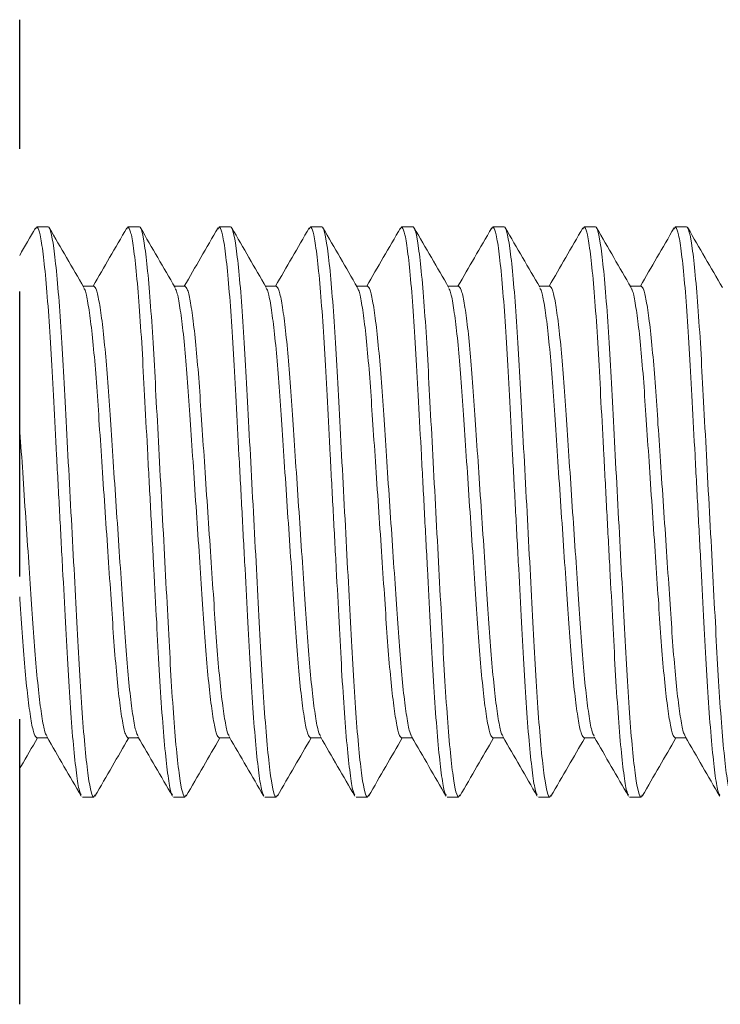
# Model space of a CAD drawing. Units: millimetres. Extents: x 271 to 4621, y 919 to 1216.
# Drawn here: x 4332 to 4334, y 993 to 995 of the extents above; entities that cross this region are included whole.
import ezdxf

# ---------------------------------------------------------------- set-up
doc = ezdxf.new("R2010")
doc.units = ezdxf.units.MM
doc.linetypes.add('HIDDEN', pattern=[0.375, 0.25, -0.125])

# ---------------------------------------------------------------- blocks, each defined once
blk = doc.blocks.new('PARAFUSO CONTRATAMPA')
at = {"color": 8, "linetype": 'HIDDEN', "ltscale": 5}
blk.add_line((1.7044, -2.158), (1.7044, 2.158), dxfattribs=at)
at = {"color": 8, "lineweight": 5}
for p, q in [((1.7794, 1.25), (1.7742, 1.2396)), ((1.7794, 1.25), (1.8294, 1.25)), ((2.1794, 1.25), (2.1743, 1.24)), ((2.1794, 1.25), (2.2294, 1.25)), ((2.5794, 1.25), (2.5744, 1.2401)), ((2.5794, 1.25), (2.6294, 1.25)), ((2.9794, 1.25), (2.9743, 1.2399)), ((2.9794, 1.25), (3.0294, 1.25)), ((3.3794, 1.25), (3.3743, 1.24)), ((3.3794, 1.25), (3.4294, 1.25)), ((3.7794, 1.25), (3.7741, 1.2396)), ((3.7794, 1.25), (3.8294, 1.25)), ((4.1794, 1.25), (4.1744, 1.24)), ((4.1794, 1.25), (4.2294, 1.25)), ((4.5794, 1.25), (4.5744, 1.24)), ((4.5794, 1.25), (4.6294, 1.25)), ((2.0294, 0.9902), (1.9825, 0.9902)), ((2.4294, 0.9902), (2.3825, 0.9902)), ((2.8294, 0.9902), (2.7825, 0.9902)), ((3.2294, 0.9902), (3.1825, 0.9902)), ((3.6294, 0.9902), (3.5825, 0.9902)), ((4.0294, 0.9902), (3.9825, 0.9902)), ((4.4294, 0.9902), (4.3825, 0.9902)), ((1.7794, -0.9902), (1.8264, -0.9902)), ((2.1794, -0.9902), (2.2264, -0.9902)), ((2.5794, -0.9902), (2.6264, -0.9902)), ((2.9794, -0.9902), (3.0264, -0.9902)), ((3.3794, -0.9902), (3.4264, -0.9902)), ((3.7794, -0.9902), (3.8264, -0.9902)), ((4.1794, -0.9902), (4.2264, -0.9902)), ((4.5794, -0.9902), (4.6264, -0.9902)), ((2.0294, -1.25), (1.9794, -1.25)), ((2.0345, -1.24), (2.0294, -1.25)), ((2.4294, -1.25), (2.3794, -1.25)), ((2.4345, -1.24), (2.4294, -1.25)), ((2.8294, -1.25), (2.7794, -1.25)), ((2.8345, -1.2399), (2.8294, -1.25)), ((3.2294, -1.25), (3.1794, -1.25)), ((3.2345, -1.2399), (3.2294, -1.25)), ((3.6294, -1.25), (3.5794, -1.25)), ((3.6344, -1.2401), (3.6294, -1.25)), ((4.0294, -1.25), (3.9794, -1.25)), ((4.0345, -1.2401), (4.0294, -1.25)), ((4.4294, -1.25), (4.3794, -1.25)), ((4.4347, -1.2397), (4.4294, -1.25))]:
    blk.add_line(p, q, dxfattribs=at)
blk.add_open_spline([(1.7743, 1.2453), (1.751, 1.2051), (1.7277, 1.1649), (1.7044, 1.1247)], degree=3, dxfattribs=at)
for points, knots in [([(1.9742, -1.2396), (1.9721, -1.2367), (1.966, -1.2283), (1.955, -1.162), (1.9416, -1.0459), (1.9285, -0.887), (1.9164, -0.6977), (1.9053, -0.4834), (1.8927, -0.2487), (1.8794, 0), (1.8662, 0.2487), (1.8536, 0.4834), (1.8425, 0.6977), (1.8303, 0.887), (1.8172, 1.0457), (1.8039, 1.1629), (1.791, 1.2365), (1.7832, 1.2456), (1.7794, 1.25)], [0, 0, 0, 0, 0.034374, 0.099217, 0.16493, 0.230206, 0.293784, 0.355964, 0.420239, 0.485806, 0.551372, 0.615647, 0.677827, 0.741406, 0.806681, 0.872395, 0.937237, 1, 1, 1, 1]), ([(2.0294, -1.25), (2.0222, -1.25), (2.0138, -1.2196), (1.9962, -1.0929), (1.987, -0.9967), (1.9743, -0.8214), (1.9703, -0.758), (1.9627, -0.6258), (1.9591, -0.5571), (1.9473, -0.3344), (1.9384, -0.1675), (1.9205, 0.1675), (1.9116, 0.3344), (1.8997, 0.5571), (1.8962, 0.6258), (1.8886, 0.758), (1.8845, 0.8214), (1.8718, 0.9967), (1.8627, 1.0929), (1.8451, 1.2196), (1.8366, 1.25), (1.8294, 1.25)], [0, 0, 0, 0, 0.125, 0.125, 0.25, 0.25, 0.3125, 0.3125, 0.375, 0.375, 0.5, 0.5, 0.625, 0.625, 0.6875, 0.6875, 0.75, 0.75, 0.875, 0.875, 1, 1, 1, 1]), ([(1.9858, 0.9846), (1.9605, 1.028), (1.91, 1.115), (1.8596, 1.202), (1.8344, 1.2455)], [0, 0, 0, 0, 0.499812, 1, 1, 1, 1]), ([(2.1745, 1.2457), (2.1493, 1.2021), (2.0999, 1.117), (2.0505, 1.0318), (2.0264, 0.9902)], [0, 0, 0, 0, 0.511064, 1, 1, 1, 1]), ([(2.3745, -1.2403), (2.3723, -1.2372), (2.3661, -1.2287), (2.355, -1.1621), (2.3416, -1.0459), (2.3285, -0.887), (2.3164, -0.6977), (2.3053, -0.4834), (2.2927, -0.2487), (2.2794, 0), (2.2662, 0.2487), (2.2536, 0.4834), (2.2425, 0.6977), (2.2303, 0.887), (2.2172, 1.0457), (2.2039, 1.1629), (2.191, 1.2365), (2.1832, 1.2456), (2.1794, 1.25)], [0, 0, 0, 0, 0.036002, 0.100735, 0.166338, 0.231503, 0.294974, 0.35705, 0.421216, 0.486672, 0.552129, 0.616295, 0.67837, 0.741842, 0.807007, 0.87261, 0.937343, 1, 1, 1, 1]), ([(2.4294, -1.25), (2.4222, -1.25), (2.4138, -1.2196), (2.3962, -1.0929), (2.387, -0.9967), (2.3743, -0.8214), (2.3703, -0.758), (2.3627, -0.6258), (2.3591, -0.5571), (2.3473, -0.3344), (2.3384, -0.1675), (2.3205, 0.1675), (2.3116, 0.3344), (2.2997, 0.5571), (2.2962, 0.6258), (2.2886, 0.758), (2.2845, 0.8214), (2.2718, 0.9967), (2.2627, 1.0929), (2.2451, 1.2196), (2.2366, 1.25), (2.2294, 1.25)], [0, 0, 0, 0, 0.125, 0.125, 0.25, 0.25, 0.3125, 0.3125, 0.375, 0.375, 0.5, 0.5, 0.625, 0.625, 0.6875, 0.6875, 0.75, 0.75, 0.875, 0.875, 1, 1, 1, 1]), ([(2.3857, 0.9846), (2.3605, 1.0281), (2.31, 1.1151), (2.2596, 1.2021), (2.2344, 1.2457)], [0, 0, 0, 0, 0.499797, 1, 1, 1, 1]), ([(2.5745, 1.2457), (2.5493, 1.2022), (2.5, 1.117), (2.4505, 1.0318), (2.4264, 0.9902)], [0, 0, 0, 0, 0.510841, 1, 1, 1, 1]), ([(2.7743, -1.2399), (2.7722, -1.237), (2.7661, -1.2285), (2.7549, -1.1621), (2.7416, -1.0459), (2.7285, -0.887), (2.7164, -0.6977), (2.7053, -0.4834), (2.6927, -0.2487), (2.6794, 0), (2.6662, 0.2487), (2.6536, 0.4834), (2.6425, 0.6977), (2.6303, 0.887), (2.6172, 1.0457), (2.6039, 1.1629), (2.591, 1.2365), (2.5832, 1.2456), (2.5794, 1.25)], [0, 0, 0, 0, 0.035134, 0.099926, 0.165587, 0.230811, 0.29434, 0.356471, 0.420695, 0.48621, 0.551725, 0.615949, 0.678081, 0.741609, 0.806833, 0.872495, 0.937286, 1, 1, 1, 1]), ([(2.8294, -1.25), (2.8222, -1.25), (2.8138, -1.2196), (2.7962, -1.0929), (2.787, -0.9967), (2.7743, -0.8214), (2.7703, -0.758), (2.7627, -0.6258), (2.7591, -0.5571), (2.7473, -0.3344), (2.7384, -0.1675), (2.7205, 0.1675), (2.7116, 0.3344), (2.6997, 0.5571), (2.6962, 0.6258), (2.6886, 0.758), (2.6845, 0.8214), (2.6718, 0.9967), (2.6627, 1.0929), (2.6451, 1.2196), (2.6366, 1.25), (2.6294, 1.25)], [0, 0, 0, 0, 0.125, 0.125, 0.25, 0.25, 0.3125, 0.3125, 0.375, 0.375, 0.5, 0.5, 0.625, 0.625, 0.6875, 0.6875, 0.75, 0.75, 0.875, 0.875, 1, 1, 1, 1]), ([(2.7858, 0.9845), (2.7605, 1.028), (2.71, 1.115), (2.6596, 1.2021), (2.6344, 1.2456)], [0, 0, 0, 0, 0.499794, 1, 1, 1, 1]), ([(2.9745, 1.2456), (2.9492, 1.2021), (2.8999, 1.1169), (2.8505, 1.0318), (2.8264, 0.9902)], [0, 0, 0, 0, 0.511305, 1, 1, 1, 1]), ([(3.1743, -1.24), (3.1722, -1.237), (3.1661, -1.2285), (3.1549, -1.1621), (3.1416, -1.0459), (3.1285, -0.887), (3.1164, -0.6977), (3.1053, -0.4834), (3.0927, -0.2487), (3.0794, 0), (3.0662, 0.2487), (3.0536, 0.4834), (3.0425, 0.6977), (3.0303, 0.887), (3.0172, 1.0457), (3.0039, 1.1629), (2.991, 1.2365), (2.9832, 1.2456), (2.9794, 1.25)], [0, 0, 0, 0, 0.035212, 0.099998, 0.165654, 0.230873, 0.294396, 0.356523, 0.420742, 0.486252, 0.551761, 0.61598, 0.678107, 0.74163, 0.806849, 0.872505, 0.937292, 1, 1, 1, 1]), ([(3.2294, -1.25), (3.2222, -1.25), (3.2138, -1.2196), (3.1962, -1.0929), (3.187, -0.9967), (3.1743, -0.8214), (3.1703, -0.758), (3.1627, -0.6258), (3.1591, -0.5571), (3.1473, -0.3344), (3.1384, -0.1675), (3.1205, 0.1675), (3.1116, 0.3344), (3.0997, 0.5571), (3.0962, 0.6258), (3.0886, 0.758), (3.0845, 0.8214), (3.0718, 0.9967), (3.0627, 1.0929), (3.0451, 1.2196), (3.0366, 1.25), (3.0294, 1.25)], [0, 0, 0, 0, 0.125, 0.125, 0.25, 0.25, 0.3125, 0.3125, 0.375, 0.375, 0.5, 0.5, 0.625, 0.625, 0.6875, 0.6875, 0.75, 0.75, 0.875, 0.875, 1, 1, 1, 1]), ([(3.1858, 0.9846), (3.1605, 1.028), (3.11, 1.115), (3.0596, 1.2021), (3.0344, 1.2456)], [0, 0, 0, 0, 0.4998, 1, 1, 1, 1]), ([(3.3745, 1.2456), (3.3493, 1.2021), (3.2999, 1.1169), (3.2505, 1.0318), (3.2264, 0.9902)], [0, 0, 0, 0, 0.511176, 1, 1, 1, 1]), ([(3.5743, -1.2398), (3.5721, -1.2369), (3.5661, -1.2284), (3.5549, -1.162), (3.5416, -1.0459), (3.5285, -0.887), (3.5164, -0.6977), (3.5053, -0.4834), (3.4927, -0.2487), (3.4794, 0), (3.4662, 0.2487), (3.4536, 0.4834), (3.4425, 0.6977), (3.4303, 0.887), (3.4172, 1.0457), (3.4039, 1.1629), (3.391, 1.2365), (3.3832, 1.2456), (3.3794, 1.25)], [0, 0, 0, 0, 0.0348216, 0.0996341, 0.1653173, 0.2305622, 0.2941112, 0.3562627, 0.4205075, 0.4860439, 0.5515803, 0.6158251, 0.6779766, 0.7415256, 0.8067706, 0.8724537, 0.9372662, 1, 1, 1, 1]), ([(3.6294, -1.25), (3.6222, -1.25), (3.6138, -1.2196), (3.5962, -1.0929), (3.587, -0.9967), (3.5743, -0.8214), (3.5703, -0.758), (3.5627, -0.6258), (3.5591, -0.5571), (3.5473, -0.3344), (3.5384, -0.1675), (3.5205, 0.1675), (3.5116, 0.3344), (3.4997, 0.5571), (3.4962, 0.6258), (3.4886, 0.758), (3.4845, 0.8214), (3.4718, 0.9967), (3.4627, 1.0929), (3.4451, 1.2196), (3.4366, 1.25), (3.4294, 1.25)], [0, 0, 0, 0, 0.125, 0.125, 0.25, 0.25, 0.3125, 0.3125, 0.375, 0.375, 0.5, 0.5, 0.625, 0.625, 0.6875, 0.6875, 0.75, 0.75, 0.875, 0.875, 1, 1, 1, 1]), ([(3.5857, 0.9847), (3.5604, 1.0282), (3.51, 1.1152), (3.4595, 1.2022), (3.4343, 1.2457)], [0, 0, 0, 0, 0.499812, 1, 1, 1, 1]), ([(3.7743, 1.2453), (3.7491, 1.2018), (3.6998, 1.1167), (3.6505, 1.0317), (3.6264, 0.9902)], [0, 0, 0, 0, 0.511602, 1, 1, 1, 1]), ([(3.9742, -1.2397), (3.9721, -1.2368), (3.966, -1.2283), (3.9549, -1.162), (3.9416, -1.0459), (3.9285, -0.887), (3.9164, -0.6977), (3.9053, -0.4834), (3.8927, -0.2487), (3.8794, 0), (3.8662, 0.2487), (3.8536, 0.4834), (3.8425, 0.6977), (3.8303, 0.887), (3.8172, 1.0457), (3.8039, 1.1629), (3.791, 1.2365), (3.7832, 1.2456), (3.7794, 1.25)], [0, 0, 0, 0, 0.034508, 0.099341, 0.165046, 0.230312, 0.293882, 0.356053, 0.420319, 0.485877, 0.551435, 0.6157, 0.677872, 0.741442, 0.806708, 0.872412, 0.937246, 1, 1, 1, 1]), ([(4.0294, -1.25), (4.0222, -1.25), (4.0138, -1.2196), (3.9962, -1.0929), (3.987, -0.9967), (3.9743, -0.8214), (3.9703, -0.758), (3.9627, -0.6258), (3.9591, -0.5571), (3.9473, -0.3344), (3.9384, -0.1675), (3.9205, 0.1675), (3.9116, 0.3344), (3.8997, 0.5571), (3.8962, 0.6258), (3.8886, 0.758), (3.8845, 0.8214), (3.8718, 0.9967), (3.8627, 1.0929), (3.8451, 1.2196), (3.8366, 1.25), (3.8294, 1.25)], [0, 0, 0, 0, 0.125, 0.125, 0.25, 0.25, 0.3125, 0.3125, 0.375, 0.375, 0.5, 0.5, 0.625, 0.625, 0.6875, 0.6875, 0.75, 0.75, 0.875, 0.875, 1, 1, 1, 1]), ([(3.9855, 0.9849), (3.9603, 1.0284), (3.9098, 1.1154), (3.8594, 1.2024), (3.8342, 1.2459)], [0, 0, 0, 0, 0.499813, 1, 1, 1, 1]), ([(4.1745, 1.2457), (4.1493, 1.2022), (4.0999, 1.117), (4.0505, 1.0318), (4.0264, 0.9902)], [0, 0, 0, 0, 0.510951, 1, 1, 1, 1]), ([(4.3745, -1.2402), (4.3723, -1.2372), (4.3661, -1.2287), (4.355, -1.1621), (4.3416, -1.0459), (4.3285, -0.887), (4.3164, -0.6977), (4.3053, -0.4834), (4.2927, -0.2487), (4.2794, 0), (4.2662, 0.2487), (4.2536, 0.4834), (4.2425, 0.6977), (4.2303, 0.887), (4.2172, 1.0457), (4.2039, 1.1629), (4.191, 1.2365), (4.1832, 1.2456), (4.1794, 1.25)], [0, 0, 0, 0, 0.035878, 0.100619, 0.166231, 0.231404, 0.294884, 0.356967, 0.421142, 0.486606, 0.552071, 0.616245, 0.678329, 0.741808, 0.806982, 0.872593, 0.937335, 1, 1, 1, 1]), ([(4.4294, -1.25), (4.4222, -1.25), (4.4138, -1.2196), (4.3962, -1.0929), (4.387, -0.9967), (4.3743, -0.8214), (4.3703, -0.758), (4.3627, -0.6258), (4.3591, -0.5571), (4.3473, -0.3344), (4.3384, -0.1675), (4.3205, 0.1675), (4.3116, 0.3344), (4.2997, 0.5571), (4.2962, 0.6258), (4.2886, 0.758), (4.2845, 0.8214), (4.2718, 0.9967), (4.2627, 1.0929), (4.2451, 1.2196), (4.2366, 1.25), (4.2294, 1.25)], [0, 0, 0, 0, 0.125, 0.125, 0.25, 0.25, 0.3125, 0.3125, 0.375, 0.375, 0.5, 0.5, 0.625, 0.625, 0.6875, 0.6875, 0.75, 0.75, 0.875, 0.875, 1, 1, 1, 1]), ([(4.3858, 0.9846), (4.3605, 1.0281), (4.31, 1.1151), (4.2596, 1.2021), (4.2344, 1.2456)], [0, 0, 0, 0, 0.499799, 1, 1, 1, 1]), ([(4.5745, 1.2457), (4.5493, 1.2022), (4.4999, 1.117), (4.4505, 1.0318), (4.4264, 0.9902)], [0, 0, 0, 0, 0.510936, 1, 1, 1, 1]), ([(4.7743, -1.2399), (4.7722, -1.2369), (4.7661, -1.2285), (4.7549, -1.1621), (4.7416, -1.0459), (4.7285, -0.887), (4.7164, -0.6977), (4.7053, -0.4834), (4.6927, -0.2487), (4.6794, 0), (4.6662, 0.2487), (4.6536, 0.4834), (4.6425, 0.6977), (4.6303, 0.887), (4.6172, 1.0457), (4.6039, 1.1629), (4.591, 1.2365), (4.5832, 1.2456), (4.5794, 1.25)], [0, 0, 0, 0, 0.035107, 0.0999, 0.165564, 0.23079, 0.29432, 0.356453, 0.420679, 0.486196, 0.551713, 0.615939, 0.678072, 0.741602, 0.806828, 0.872491, 0.937285, 1, 1, 1, 1]), ([(4.8294, -1.25), (4.8222, -1.25), (4.8138, -1.2196), (4.7962, -1.0929), (4.787, -0.9967), (4.7743, -0.8214), (4.7703, -0.758), (4.7627, -0.6258), (4.7591, -0.5571), (4.7473, -0.3344), (4.7384, -0.1675), (4.7205, 0.1675), (4.7116, 0.3344), (4.6997, 0.5571), (4.6962, 0.6258), (4.6886, 0.758), (4.6845, 0.8214), (4.6718, 0.9967), (4.6627, 1.0929), (4.6451, 1.2196), (4.6366, 1.25), (4.6294, 1.25)], [0, 0, 0, 0, 0.125, 0.125, 0.25, 0.25, 0.3125, 0.3125, 0.375, 0.375, 0.5, 0.5, 0.625, 0.625, 0.6875, 0.6875, 0.75, 0.75, 0.875, 0.875, 1, 1, 1, 1]), ([(4.7859, 0.9843), (4.7607, 1.0278), (4.7102, 1.1148), (4.6598, 1.2018), (4.6346, 1.2453)], [0, 0, 0, 0, 0.4998152, 1, 1, 1, 1]), ([(2.1794, -0.9902), (2.1756, -0.9867), (2.1679, -0.9795), (2.155, -0.9212), (2.1416, -0.8284), (2.1285, -0.7027), (2.1164, -0.5527), (2.1053, -0.383), (2.0927, -0.197), (2.0794, 0), (2.0662, 0.197), (2.0536, 0.383), (2.0425, 0.5527), (2.0303, 0.7026), (2.0172, 0.8286), (2.0039, 0.9203), (1.9932, 0.9715), (1.9876, 0.9781), (1.9859, 0.9801)], [0, 0, 0, 0, 0.063165, 0.128429, 0.194572, 0.260273, 0.324261, 0.386838, 0.451529, 0.517524, 0.58352, 0.64821, 0.710787, 0.774775, 0.840476, 0.906619, 0.971884, 1, 1, 1, 1]), ([(2.2232, -0.9804), (2.2214, -0.9784), (2.2157, -0.9718), (2.2049, -0.9203), (2.1916, -0.8286), (2.1785, -0.7026), (2.1664, -0.5527), (2.1553, -0.383), (2.1427, -0.197), (2.1294, 0), (2.1162, 0.197), (2.1036, 0.383), (2.0925, 0.5527), (2.0803, 0.7027), (2.0672, 0.8284), (2.0539, 0.9212), (2.041, 0.9795), (2.0332, 0.9867), (2.0294, 0.9902)], [0, 0, 0, 0, 0.029198, 0.094389, 0.160459, 0.226087, 0.290004, 0.352511, 0.41713, 0.483052, 0.548974, 0.613592, 0.676099, 0.740016, 0.805644, 0.871714, 0.936906, 1, 1, 1, 1]), ([(2.5794, -0.9902), (2.5756, -0.9867), (2.5679, -0.9795), (2.555, -0.9212), (2.5416, -0.8284), (2.5285, -0.7027), (2.5164, -0.5527), (2.5053, -0.383), (2.4927, -0.197), (2.4794, 0), (2.4662, 0.197), (2.4536, 0.383), (2.4425, 0.5527), (2.4303, 0.7026), (2.4172, 0.8286), (2.4039, 0.9203), (2.3932, 0.9716), (2.3876, 0.9781), (2.3859, 0.9801)], [0, 0, 0, 0, 0.063162, 0.128424, 0.194565, 0.260264, 0.324249, 0.386824, 0.451512, 0.517505, 0.583498, 0.648186, 0.71076, 0.774746, 0.840444, 0.906586, 0.971847, 1, 1, 1, 1]), ([(2.623, -0.9801), (2.6213, -0.9781), (2.6156, -0.9715), (2.6049, -0.9203), (2.5916, -0.8286), (2.5785, -0.7026), (2.5664, -0.5527), (2.5553, -0.383), (2.5427, -0.197), (2.5294, 0), (2.5162, 0.197), (2.5036, 0.383), (2.4925, 0.5527), (2.4803, 0.7027), (2.4672, 0.8284), (2.4539, 0.9212), (2.441, 0.9795), (2.4332, 0.9867), (2.4294, 0.9902)], [0, 0, 0, 0, 0.028127, 0.09339, 0.159533, 0.225233, 0.289221, 0.351797, 0.416487, 0.482481, 0.548476, 0.613166, 0.675742, 0.739729, 0.80543, 0.871573, 0.936836, 1, 1, 1, 1]), ([(2.9794, -0.9902), (2.9756, -0.9867), (2.9679, -0.9795), (2.955, -0.9212), (2.9416, -0.8284), (2.9285, -0.7027), (2.9164, -0.5527), (2.9053, -0.383), (2.8927, -0.197), (2.8794, 0), (2.8662, 0.197), (2.8536, 0.383), (2.8425, 0.5527), (2.8303, 0.7026), (2.8172, 0.8286), (2.8039, 0.9203), (2.7932, 0.9715), (2.7876, 0.9781), (2.7859, 0.9801)], [0, 0, 0, 0, 0.063172, 0.128444, 0.194596, 0.260304, 0.3243, 0.386884, 0.451582, 0.517585, 0.583589, 0.648287, 0.710871, 0.774867, 0.840575, 0.906727, 0.971999, 1, 1, 1, 1]), ([(3.023, -0.9801), (3.0213, -0.9781), (3.0156, -0.9715), (3.0049, -0.9203), (2.9916, -0.8286), (2.9785, -0.7026), (2.9664, -0.5527), (2.9553, -0.383), (2.9427, -0.197), (2.9294, 0), (2.9162, 0.197), (2.9036, 0.383), (2.8925, 0.5527), (2.8803, 0.7027), (2.8672, 0.8284), (2.8539, 0.9212), (2.841, 0.9795), (2.8332, 0.9867), (2.8294, 0.9902)], [0, 0, 0, 0, 0.028037, 0.093306, 0.159455, 0.225162, 0.289155, 0.351736, 0.416432, 0.482433, 0.548434, 0.61313, 0.675712, 0.739705, 0.805412, 0.871561, 0.93683, 1, 1, 1, 1]), ([(3.3794, -0.9902), (3.3756, -0.9867), (3.3679, -0.9795), (3.355, -0.9212), (3.3416, -0.8284), (3.3285, -0.7027), (3.3164, -0.5527), (3.3053, -0.383), (3.2927, -0.197), (3.2794, 0), (3.2662, 0.197), (3.2536, 0.383), (3.2425, 0.5527), (3.2303, 0.7026), (3.2172, 0.8286), (3.2039, 0.9203), (3.1932, 0.9715), (3.1876, 0.9781), (3.1859, 0.9801)], [0, 0, 0, 0, 0.063169, 0.128438, 0.194586, 0.260291, 0.324283, 0.386864, 0.451559, 0.517559, 0.583559, 0.648254, 0.710835, 0.774828, 0.840533, 0.906681, 0.97195, 1, 1, 1, 1]), ([(3.423, -0.9801), (3.4213, -0.9781), (3.4156, -0.9715), (3.4049, -0.9203), (3.3916, -0.8286), (3.3785, -0.7026), (3.3664, -0.5527), (3.3553, -0.383), (3.3427, -0.197), (3.3294, 0), (3.3162, 0.197), (3.3036, 0.383), (3.2925, 0.5527), (3.2803, 0.7027), (3.2672, 0.8284), (3.2539, 0.9212), (3.241, 0.9795), (3.2332, 0.9867), (3.2294, 0.9902)], [0, 0, 0, 0, 0.028037, 0.093306, 0.159456, 0.225162, 0.289155, 0.351737, 0.416433, 0.482434, 0.548434, 0.61313, 0.675712, 0.739705, 0.805412, 0.871561, 0.93683, 1, 1, 1, 1]), ([(3.7794, -0.9902), (3.7756, -0.9867), (3.7679, -0.9795), (3.755, -0.9212), (3.7416, -0.8284), (3.7285, -0.7027), (3.7164, -0.5527), (3.7053, -0.383), (3.6927, -0.197), (3.6794, 0), (3.6662, 0.197), (3.6536, 0.383), (3.6425, 0.5527), (3.6303, 0.7026), (3.6172, 0.8286), (3.6039, 0.9203), (3.5932, 0.9716), (3.5875, 0.9782), (3.5858, 0.9803)], [0, 0, 0, 0, 0.063136, 0.12837, 0.194484, 0.260155, 0.324114, 0.386662, 0.451323, 0.517288, 0.583254, 0.647915, 0.710463, 0.774422, 0.840093, 0.906207, 0.971441, 1, 1, 1, 1]), ([(3.8229, -0.98), (3.8212, -0.978), (3.8156, -0.9714), (3.8049, -0.9203), (3.7916, -0.8286), (3.7785, -0.7026), (3.7664, -0.5527), (3.7553, -0.383), (3.7427, -0.197), (3.7294, 0), (3.7162, 0.197), (3.7036, 0.383), (3.6925, 0.5527), (3.6803, 0.7027), (3.6672, 0.8284), (3.6539, 0.9212), (3.641, 0.9795), (3.6332, 0.9867), (3.6294, 0.9902)], [0, 0, 0, 0, 0.0276702, 0.0929643, 0.1591383, 0.2248695, 0.2888868, 0.3514921, 0.4162125, 0.4822383, 0.548264, 0.6129844, 0.6755897, 0.7396071, 0.8053382, 0.8715122, 0.9368063, 1, 1, 1, 1]), ([(4.1794, -0.9902), (4.1756, -0.9867), (4.1679, -0.9795), (4.155, -0.9212), (4.1416, -0.8284), (4.1285, -0.7027), (4.1164, -0.5527), (4.1053, -0.383), (4.0927, -0.197), (4.0794, 0), (4.0662, 0.197), (4.0536, 0.383), (4.0425, 0.5527), (4.0303, 0.7026), (4.0172, 0.8286), (4.0039, 0.9203), (3.9932, 0.9718), (3.9874, 0.9784), (3.9857, 0.9804)], [0, 0, 0, 0, 0.063094, 0.128285, 0.194354, 0.259981, 0.323897, 0.386404, 0.451022, 0.516943, 0.582865, 0.647483, 0.709989, 0.773905, 0.839533, 0.905602, 0.970793, 1, 1, 1, 1]), ([(4.2232, -0.9804), (4.2214, -0.9784), (4.2157, -0.9718), (4.2049, -0.9203), (4.1916, -0.8286), (4.1785, -0.7026), (4.1664, -0.5527), (4.1553, -0.383), (4.1427, -0.197), (4.1294, 0), (4.1162, 0.197), (4.1036, 0.383), (4.0925, 0.5527), (4.0803, 0.7027), (4.0672, 0.8284), (4.0539, 0.9212), (4.041, 0.9795), (4.0332, 0.9867), (4.0294, 0.9902)], [0, 0, 0, 0, 0.0290812, 0.0942805, 0.1603586, 0.2259943, 0.2899187, 0.3524332, 0.4170597, 0.4829896, 0.5489196, 0.613546, 0.6760605, 0.7399849, 0.8056207, 0.8716987, 0.9368981, 1, 1, 1, 1]), ([(4.5794, -0.9902), (4.5756, -0.9867), (4.5679, -0.9795), (4.555, -0.9212), (4.5416, -0.8284), (4.5285, -0.7027), (4.5164, -0.5527), (4.5053, -0.383), (4.4927, -0.197), (4.4794, 0), (4.4662, 0.197), (4.4536, 0.383), (4.4425, 0.5527), (4.4303, 0.7026), (4.4172, 0.8286), (4.4039, 0.9203), (4.3932, 0.9715), (4.3876, 0.9781), (4.3859, 0.9801)], [0, 0, 0, 0, 0.063165, 0.12843, 0.194574, 0.260276, 0.324264, 0.386841, 0.451532, 0.517528, 0.583524, 0.648216, 0.710793, 0.774781, 0.840483, 0.906627, 0.971892, 1, 1, 1, 1]), ([(4.623, -0.9801), (4.6213, -0.9781), (4.6156, -0.9715), (4.6049, -0.9203), (4.5916, -0.8286), (4.5785, -0.7026), (4.5664, -0.5527), (4.5553, -0.383), (4.5427, -0.197), (4.5294, 0), (4.5162, 0.197), (4.5036, 0.383), (4.4925, 0.5527), (4.4803, 0.7027), (4.4672, 0.8284), (4.4539, 0.9212), (4.441, 0.9795), (4.4332, 0.9867), (4.4294, 0.9902)], [0, 0, 0, 0, 0.028059, 0.093327, 0.159475, 0.225179, 0.289171, 0.351751, 0.416446, 0.482445, 0.548445, 0.613139, 0.675719, 0.739711, 0.805416, 0.871564, 0.936832, 1, 1, 1, 1]), ([(1.8229, -0.98), (1.8212, -0.978), (1.8156, -0.9714), (1.8049, -0.9203), (1.7916, -0.8286), (1.7785, -0.7026), (1.7664, -0.5527), (1.7553, -0.383), (1.7427, -0.197), (1.7294, 0), (1.7165, 0.1929), (1.7082, 0.3149), (1.7044, 0.3712)], [0, 0, 0, 0, 0.0275424, 0.0928451, 0.1590278, 0.2247676, 0.2887933, 0.3514069, 0.4161358, 0.4821702, 0.5482047, 0.6088595, 0.6088595, 0.6088595, 0.6088595]), ([(1.7794, -0.9902), (1.7756, -0.9867), (1.7679, -0.9795), (1.755, -0.9212), (1.7416, -0.8284), (1.7285, -0.7027), (1.7164, -0.5527), (1.7088, -0.4368), (1.7047, -0.375), (1.7044, -0.3712)], [0, 0, 0, 0, 0.0632055, 0.1285118, 0.1946983, 0.2604418, 0.3244711, 0.3870881, 0.3911604, 0.3911604, 0.3911604, 0.3911604]), ([(1.7044, -1.1247), (1.7063, -1.1215), (1.7323, -1.0766), (1.7584, -1.0318), (1.7825, -0.9902)], [0.4726778, 0.4726778, 0.4726778, 0.4726778, 0.5113438, 1, 1, 1, 1]), ([(1.823, -0.9844), (1.8482, -1.0279), (1.8987, -1.1148), (1.9491, -1.2018), (1.9743, -1.2453)], [0, 0, 0, 0, 0.499814, 1, 1, 1, 1]), ([(2.0344, -1.2456), (2.0596, -1.2021), (2.1089, -1.1169), (2.1583, -1.0318), (2.1825, -0.9902)], [0, 0, 0, 0, 0.511152, 1, 1, 1, 1]), ([(2.2233, -0.9849), (2.2485, -1.0284), (2.299, -1.1154), (2.3494, -1.2024), (2.3746, -1.2459)], [0, 0, 0, 0, 0.499814, 1, 1, 1, 1]), ([(2.4344, -1.2456), (2.4596, -1.2021), (2.5089, -1.1169), (2.5583, -1.0318), (2.5825, -0.9902)], [0, 0, 0, 0, 0.511235, 1, 1, 1, 1]), ([(2.6231, -0.9846), (2.6483, -1.0281), (2.6988, -1.1151), (2.7492, -1.2021), (2.7745, -1.2456)], [0, 0, 0, 0, 0.499803, 1, 1, 1, 1]), ([(2.8344, -1.2456), (2.8596, -1.2021), (2.9089, -1.1169), (2.9583, -1.0318), (2.9825, -0.9902)], [0, 0, 0, 0, 0.511293, 1, 1, 1, 1]), ([(3.0231, -0.9845), (3.0483, -1.028), (3.0988, -1.1151), (3.1493, -1.2021), (3.1745, -1.2456)], [0, 0, 0, 0, 0.499794, 1, 1, 1, 1]), ([(3.2344, -1.2456), (3.2596, -1.2021), (3.3089, -1.1169), (3.3583, -1.0318), (3.3825, -0.9902)], [0, 0, 0, 0, 0.511127, 1, 1, 1, 1]), ([(3.4231, -0.9845), (3.4483, -1.028), (3.4988, -1.115), (3.5492, -1.202), (3.5744, -1.2455)], [0, 0, 0, 0, 0.4998155, 1, 1, 1, 1]), ([(3.6343, -1.2458), (3.6595, -1.2023), (3.7089, -1.1171), (3.7583, -1.0319), (3.7825, -0.9902)], [0, 0, 0, 0, 0.510677, 1, 1, 1, 1]), ([(3.823, -0.9844), (3.8482, -1.0279), (3.8987, -1.1149), (3.9491, -1.2019), (3.9743, -1.2454)], [0, 0, 0, 0, 0.499814, 1, 1, 1, 1]), ([(4.0343, -1.2457), (4.0595, -1.2022), (4.1089, -1.117), (4.1583, -1.0319), (4.1825, -0.9902)], [0, 0, 0, 0, 0.5108639, 1, 1, 1, 1]), ([(4.2233, -0.9849), (4.2485, -1.0284), (4.299, -1.1153), (4.3494, -1.2023), (4.3746, -1.2458)], [0, 0, 0, 0, 0.499814, 1, 1, 1, 1]), ([(4.4345, -1.2454), (4.4597, -1.2019), (4.509, -1.1168), (4.5584, -1.0317), (4.5825, -0.9902)], [0, 0, 0, 0, 0.51151, 1, 1, 1, 1]), ([(4.6231, -0.9846), (4.6483, -1.028), (4.6988, -1.115), (4.7492, -1.2021), (4.7745, -1.2456)], [0, 0, 0, 0, 0.499801, 1, 1, 1, 1])]:
    blk.add_open_spline(points, degree=3, knots=knots, dxfattribs=at)

msp = doc.modelspace()

# ---------------------------------------------------------------- block references
at = {"color": 251, "lineweight": 5, "true_color": 0x58595a, "xscale": 0.5, "yscale": 0.5, "zscale": 0.5}
msp.add_blockref('PARAFUSO CONTRATAMPA', (4331.2991, 994.4149), dxfattribs=at)

doc.saveas('drawing.dxf')
